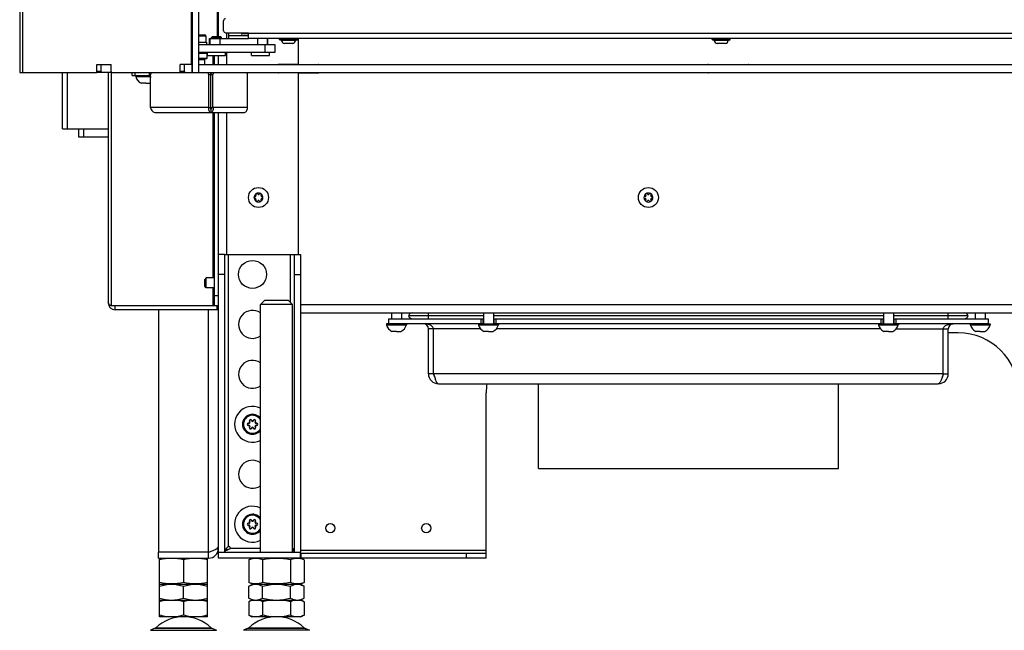
# Model space of a CAD drawing. Units: millimetres. Extents: x 0 to 420, y 0 to 297.
# Drawn here: x 331 to 381, y 136 to 167 of the extents above; entities that cross this region are included whole.
import ezdxf

# ---------------------------------------------------------------- set-up
doc = ezdxf.new("R2010")
doc.units = ezdxf.units.MM
doc.header["$LTSCALE"] = 23.1
doc.layers.get('0').update_dxf_attribs({"linetype": 'CONTINUOUS'})
for name, color, linetype in [('AUTO_AXIS', 7, 'CONTINUOUS'), ('BEZUGSACHSEN', 7, 'CONTINUOUS'), ('KONSTRUKTIONSELEMENTE', 7, 'CONTINUOUS'), ('RUNDUNGEN', 7, 'CONTINUOUS')]:
    doc.layers.add(name, color=color, linetype=linetype)

msp = doc.modelspace()

# ---------------------------------------------------------------- linework, layer by layer
at = {"color": 7, "linetype": 'CONTINUOUS'}
for p, q in [((331.353, 215.228), (331.353, 163.878)), ((339.996, 163.878), (339.996, 215.128)), ((340.296, 215.078), (340.296, 163.878)), ((341.296, 165.678), (341.296, 209.078)), ((341.23, 207.978), (341.23, 165.678)), ((341.55, 165.978), (341.55, 166.478)), ((340.296, 165.773), (340.605, 165.773)), ((340.85, 165.278), (340.85, 165.578)), ((340.85, 165.578), (342.8, 165.578)), ((341.65, 165.878), (342.8, 165.878)), ((341.8, 165.878), (341.8, 165.578)), ((341.8, 165.728), (342.8, 165.728)), ((342.5, 165.828), (342.45, 165.778)), ((342.5, 165.828), (342.5, 165.878)), ((342.5, 165.828), (342.8, 165.828)), ((342.8, 165.578), (342.8, 165.878)), ((391.589, 165.578), (342.8, 165.578)), ((343.75, 165.278), (343.75, 165.578)), ((344.35, 165.538), (344.35, 165.548)), ((345.25, 165.538), (345.25, 165.548)), ((345.296, 164.288), (345.296, 165.578)), ((365.99, 165.538), (365.99, 165.548)), ((366.89, 165.538), (366.89, 165.548)), ((340.296, 165.278), (344.105, 165.278)), ((344.105, 165.278), (344.105, 164.878)), ((345.01, 165.333), (344.59, 165.333)), ((366.65, 165.333), (366.23, 165.333)), ((344.105, 164.878), (340.296, 164.878)), ((340.296, 164.858), (340.73, 164.858)), ((340.296, 164.598), (340.73, 164.598)), ((340.296, 164.578), (340.71, 164.578)), ((340.296, 164.528), (340.62, 164.528)), ((340.62, 164.278), (340.62, 164.528)), ((340.71, 164.878), (340.73, 164.858)), ((340.71, 164.578), (340.73, 164.598)), ((340.73, 164.598), (340.73, 164.858)), ((341.096, 164.278), (341.096, 164.728)), ((341.296, 164.278), (341.296, 164.728)), ((335.217, 163.928), (335.217, 164.278)), ((335.217, 164.278), (335.925, 164.278)), ((335.43, 163.928), (335.43, 164.278)), ((335.925, 163.928), (335.925, 164.278)), ((339.996, 164.278), (339.379, 164.278)), ((339.379, 163.928), (339.379, 164.278)), ((339.591, 163.928), (339.591, 164.278)), ((340.296, 164.278), (395.096, 164.278)), ((345.246, 164.288), (344.296, 164.288)), ((345.296, 164.288), (346.296, 164.288)), ((365.796, 164.288), (367.796, 164.288)), ((331.353, 163.878), (335.182, 163.878)), ((333.495, 161.058), (333.495, 163.878)), ((335.96, 163.878), (335.182, 163.878)), ((335.779, 163.878), (335.779, 152.358)), ((335.96, 163.878), (339.343, 163.878)), ((336.978, 163.728), (336.978, 163.878)), ((336.978, 163.728), (337.832, 163.728)), ((337.155, 163.728), (337.155, 163.678)), ((337.155, 163.678), (337.893, 163.678)), ((337.903, 162.128), (337.903, 163.778)), ((339.343, 163.878), (395.096, 163.878)), ((340.805, 162.128), (340.805, 163.778)), ((340.911, 162.128), (340.911, 163.778)), ((341.017, 162.128), (341.017, 163.778)), ((342.746, 162.128), (342.746, 163.778)), ((345.246, 163.868), (344.296, 163.868)), ((345.296, 163.868), (346.296, 163.868)), ((345.296, 154.778), (345.296, 163.868)), ((367.796, 163.868), (365.796, 163.868)), ((337.655, 163.348), (337.43, 163.348)), ((337.768, 163.348), (337.88, 163.348)), ((340.805, 162.128), (341.017, 162.128)), ((340.911, 162.028), (340.911, 161.878)), ((338.15, 161.878), (342.569, 161.878)), ((341.096, 152.208), (341.096, 161.878)), ((341.296, 154.778), (341.296, 161.878)), ((333.495, 161.058), (335.779, 161.058)), ((334.296, 161.058), (334.296, 160.658)), ((334.296, 160.658), (335.779, 160.658)), ((343.131, 157.678), (343.125, 157.678)), ((343.125, 157.578), (343.131, 157.578)), ((343.167, 157.751), (343.17, 157.746)), ((343.257, 157.796), (343.253, 157.801)), ((343.338, 157.801), (343.335, 157.796)), ((343.422, 157.746), (343.425, 157.751)), ((343.467, 157.678), (343.461, 157.678)), ((343.461, 157.578), (343.467, 157.578)), ((362.631, 157.678), (362.625, 157.678)), ((362.625, 157.578), (362.631, 157.578)), ((362.667, 157.751), (362.67, 157.746)), ((362.757, 157.796), (362.753, 157.801)), ((362.838, 157.801), (362.835, 157.796)), ((362.922, 157.746), (362.925, 157.751)), ((362.967, 157.678), (362.961, 157.678)), ((362.961, 157.578), (362.967, 157.578)), ((343.17, 157.51), (343.167, 157.505)), ((343.253, 157.455), (343.257, 157.46)), ((343.335, 157.46), (343.338, 157.455)), ((343.425, 157.505), (343.422, 157.51)), ((362.67, 157.51), (362.667, 157.505)), ((362.753, 157.455), (362.757, 157.46)), ((362.835, 157.46), (362.838, 157.455)), ((362.925, 157.505), (362.922, 157.51)), ((341.596, 154.778), (345.096, 154.778)), ((340.686, 153.608), (340.606, 153.528)), ((340.606, 153.192), (340.606, 153.524)), ((340.686, 153.108), (340.606, 153.188)), ((341.096, 153.608), (340.686, 153.608)), ((340.686, 153.108), (340.686, 153.608)), ((341.096, 153.108), (340.686, 153.108)), ((341.096, 152.208), (335.936, 152.208)), ((336.129, 152.008), (336.129, 152.208)), ((341.296, 152.208), (341.096, 152.208)), ((343.396, 152.278), (343.596, 152.478)), ((344.996, 152.278), (343.396, 152.278)), ((344.796, 152.478), (343.596, 152.478)), ((344.996, 152.278), (344.796, 152.478)), ((341.296, 152.008), (336.129, 152.008)), ((345.396, 151.858), (384.296, 151.858)), ((349.946, 151.858), (349.946, 151.558)), ((350.446, 151.858), (350.446, 151.558)), ((354.546, 151.708), (350.802, 151.708)), ((354.546, 151.858), (354.546, 151.308)), ((355.046, 151.858), (355.046, 151.308)), ((374.546, 151.708), (355.046, 151.708)), ((374.546, 151.858), (374.546, 151.308)), ((375.046, 151.858), (375.046, 151.308)), ((378.79, 151.708), (375.046, 151.708)), ((379.146, 151.858), (379.146, 151.558)), ((379.646, 151.858), (379.646, 151.558)), ((349.796, 151.308), (349.696, 151.308)), ((349.696, 151.308), (349.696, 151.258)), ((349.696, 151.258), (350.696, 151.258)), ((349.796, 151.558), (354.546, 151.558)), ((349.796, 151.558), (349.796, 151.308)), ((354.476, 151.308), (349.796, 151.308)), ((350.696, 151.308), (350.696, 151.258)), ((354.296, 151.308), (354.296, 151.258)), ((354.296, 151.258), (355.296, 151.258)), ((354.476, 151.308), (355.116, 151.308)), ((354.521, 151.558), (354.521, 151.308)), ((355.046, 151.558), (374.546, 151.558)), ((355.071, 151.558), (355.071, 151.308)), ((374.476, 151.308), (355.116, 151.308)), ((355.296, 151.308), (355.296, 151.258)), ((374.296, 151.308), (374.296, 151.258)), ((374.296, 151.258), (375.296, 151.258)), ((374.476, 151.308), (375.116, 151.308)), ((374.521, 151.558), (374.521, 151.308)), ((375.046, 151.558), (379.796, 151.558)), ((375.071, 151.558), (375.071, 151.308)), ((379.796, 151.308), (375.116, 151.308)), ((375.296, 151.308), (375.296, 151.258)), ((378.896, 151.308), (378.896, 151.258)), ((378.896, 151.258), (379.896, 151.258)), ((379.796, 151.558), (379.796, 151.308)), ((379.796, 151.308), (379.896, 151.308)), ((379.896, 151.308), (379.896, 151.258)), ((350.196, 150.928), (349.971, 150.928)), ((350.308, 150.928), (350.421, 150.928)), ((351.796, 148.808), (351.796, 151.058)), ((352.046, 148.808), (352.046, 151.058)), ((354.796, 150.928), (354.571, 150.928)), ((354.908, 150.928), (355.021, 150.928)), ((374.796, 150.928), (374.571, 150.928)), ((374.908, 150.928), (375.021, 150.928)), ((377.546, 148.808), (377.546, 151.058)), ((377.796, 148.808), (377.796, 151.058)), ((378.296, 150.858), (377.796, 150.858)), ((379.396, 150.928), (379.171, 150.928)), ((379.508, 150.928), (379.621, 150.928)), ((352.046, 148.808), (351.796, 148.808)), ((377.546, 148.808), (377.796, 148.808)), ((352.296, 148.308), (377.296, 148.308)), ((357.296, 144.058), (357.296, 148.308)), ((372.296, 144.058), (372.296, 148.308)), ((354.686, 139.578), (354.686, 147.858)), ((357.296, 144.058), (372.296, 144.058)), ((340.796, 139.878), (338.296, 139.878)), ((338.296, 139.578), (338.296, 139.878)), ((340.796, 139.578), (340.796, 139.878)), ((341.296, 140.078), (341.234, 140.078)), ((341.296, 139.878), (345.396, 139.878)), ((341.296, 139.578), (341.296, 139.878)), ((345.396, 139.578), (345.396, 139.878)), ((338.296, 139.578), (340.796, 139.578)), ((338.371, 139.578), (338.346, 139.569)), ((338.346, 138.287), (338.346, 139.569)), ((339.546, 139.501), (339.546, 138.355)), ((340.721, 139.578), (340.746, 139.569)), ((340.746, 138.287), (340.746, 139.569)), ((354.686, 139.578), (341.296, 139.578)), ((342.81, 139.501), (343.021, 139.578)), ((342.81, 139.501), (342.81, 138.355)), ((343.503, 139.501), (343.503, 138.355)), ((344.889, 139.501), (344.889, 138.355)), ((345.582, 139.501), (345.371, 139.578)), ((345.396, 139.828), (354.686, 139.828)), ((345.582, 139.501), (345.582, 138.355)), ((338.346, 138.287), (338.371, 138.278)), ((338.346, 138.278), (340.746, 138.278)), ((338.346, 136.647), (338.346, 138.278)), ((339.546, 137.585), (339.546, 138.171)), ((340.746, 138.287), (340.721, 138.278)), ((340.746, 136.647), (340.746, 138.278)), ((343.021, 138.278), (342.81, 138.355)), ((342.81, 138.171), (342.996, 138.278)), ((342.81, 137.585), (342.81, 138.171)), ((342.996, 138.278), (345.396, 138.278)), ((343.503, 137.585), (343.503, 138.171)), ((344.889, 137.585), (344.889, 138.171)), ((345.371, 138.278), (345.582, 138.355)), ((345.582, 138.171), (345.396, 138.278)), ((345.582, 137.585), (345.582, 138.171)), ((338.346, 137.478), (340.746, 137.478)), ((339.546, 137.399), (339.546, 136.726)), ((342.996, 137.478), (342.81, 137.585)), ((342.964, 137.478), (342.81, 137.399)), ((342.81, 137.399), (342.81, 136.726)), ((342.964, 137.478), (345.428, 137.478)), ((343.503, 137.399), (343.503, 136.726)), ((344.889, 137.399), (344.889, 136.726)), ((345.396, 137.478), (345.582, 137.585)), ((345.428, 137.478), (345.582, 137.399)), ((345.582, 137.399), (345.582, 136.726)), ((340.746, 136.647), (338.346, 136.647)), ((342.81, 136.726), (342.964, 136.647)), ((345.428, 136.647), (342.964, 136.647)), ((345.582, 136.726), (345.428, 136.647)), ((338.131, 136.07), (337.894, 135.968)), ((340.961, 136.07), (341.198, 135.968))]:
    msp.add_line(p, q, dxfattribs=at)
at = {"color": 9, "linetype": 'CONTINUOUS'}
for p, q in [((331.5, 215.228), (331.5, 163.878)), ((339.937, 214.878), (339.937, 164.278)), ((340.296, 165.723), (340.655, 165.723)), ((340.858, 165.578), (340.858, 165.278)), ((341.355, 165.578), (341.355, 165.278)), ((341.696, 165.878), (341.696, 165.578)), ((341.8, 165.743), (342.8, 165.743)), ((391.73, 165.828), (342.8, 165.828)), ((343.245, 165.578), (343.245, 165.278)), ((343.742, 165.578), (343.742, 165.278)), ((343.605, 165.278), (343.605, 164.878)), ((341.028, 164.278), (341.028, 164.728)), ((341.696, 164.878), (341.696, 164.278)), ((339.967, 164.278), (339.967, 163.878)), ((333.745, 161.058), (333.745, 163.878)), ((335.43, 163.928), (335.217, 163.928)), ((335.936, 163.878), (335.936, 152.208)), ((337.125, 163.728), (337.125, 163.878)), ((337.832, 163.878), (337.832, 163.728)), ((339.591, 163.928), (339.379, 163.928)), ((340.805, 163.778), (341.017, 163.778)), ((340.971, 163.878), (340.971, 163.877)), ((340.805, 162.128), (337.903, 162.128)), ((342.746, 162.128), (341.017, 162.128)), ((341.028, 153.608), (341.028, 161.878)), ((341.696, 161.878), (341.696, 154.778)), ((334.546, 161.058), (334.546, 160.658)), ((341.796, 140.168), (341.796, 154.778)), ((344.896, 152.378), (344.896, 154.778)), ((341.028, 152.208), (341.028, 153.108)), ((341.296, 152.708), (341.096, 152.708)), ((341.218, 152.208), (341.218, 152.008)), ((384.296, 152.258), (345.396, 152.258)), ((340.796, 139.878), (340.796, 152.008)), ((351.796, 151.558), (351.796, 151.858)), ((377.796, 151.558), (377.796, 151.858)), ((354.421, 151.558), (354.421, 151.308)), ((355.171, 151.558), (355.171, 151.308)), ((374.421, 151.558), (374.421, 151.308)), ((375.171, 151.558), (375.171, 151.308)), ((354.402, 151.058), (351.796, 151.058)), ((374.402, 151.058), (355.19, 151.058)), ((375.19, 151.058), (377.796, 151.058)), ((377.546, 148.808), (352.046, 148.808)), ((341.292, 140.013), (341.159, 140.03)), ((341.696, 140.074), (341.696, 139.973)), ((341.887, 140.078), (343.396, 140.078)), ((345.396, 139.978), (354.686, 139.978)), ((345.409, 139.828), (345.409, 139.578)), ((353.686, 139.828), (353.686, 139.578)), ((337.894, 135.968), (341.198, 135.968)), ((345.848, 135.968), (342.544, 135.968))]:
    msp.add_line(p, q, dxfattribs=at)
at = {"color": 7, "linetype": 'CONTINUOUS'}
for centre, radius in [((343.296, 157.628), 0.5), ((362.796, 157.628), 0.5), ((346.886, 141.078), 0.23), ((351.686, 141.078), 0.23)]:
    msp.add_circle(centre, radius, dxfattribs=at)
for centre, radius, start, end in [((341.65, 166.478), 0.1, 90, 180), ((341.65, 165.978), 0.1, 180, 270), ((340.605, 165.723), 0.05, 0, 90), ((344.632, 165.511), 0.183, 186.3838, 256.5527), ((344.967, 165.511), 0.183, 283.4473, 353.6162), ((366.272, 165.511), 0.183, 186.3838, 256.5527), ((366.607, 165.511), 0.183, 283.4473, 353.6162), ((340.605, 164.553), 0.025, 90, 270), ((344.296, 164.263), 0.025, 90, 143.0701), ((345.246, 164.338), 0.05, 270, 360), ((346.296, 164.258), 0.03, 50.8945, 90), ((365.796, 164.258), 0.03, 90, 138.1192), ((367.796, 164.258), 0.03, 41.8808, 90), ((337.655, 163.815), 0.518, 195.3319, 244.2793), ((344.296, 163.893), 0.025, 216.9299, 270), ((345.246, 163.818), 0.05, 0, 90), ((346.296, 163.898), 0.03, 270, 309.1055), ((365.796, 163.898), 0.03, 221.8808, 270), ((367.796, 163.898), 0.03, 270, 318.1192), ((337.655, 163.815), 0.518, 295.7207, 298.5297), ((343.296, 157.628), 0.225, 90, 240), ((343.121, 157.628), 0.05, 85.7398, 274.2602), ((343.131, 157.723), 0.0453, 270, 30), ((343.131, 157.533), 0.0453, 330, 90), ((343.208, 157.78), 0.05, 25.7398, 214.2602), ((343.296, 157.818), 0.0453, 210, 330), ((343.296, 157.628), 0.225, 270, 60), ((343.461, 157.723), 0.0453, 150, 270), ((343.461, 157.533), 0.0453, 90, 210), ((343.471, 157.628), 0.05, 265.7398, 94.2602), ((362.796, 157.628), 0.225, 90, 240), ((362.621, 157.628), 0.05, 85.7398, 274.2602), ((362.631, 157.723), 0.0453, 270, 30), ((362.631, 157.533), 0.0453, 330, 90), ((362.708, 157.78), 0.05, 25.7398, 214.2602), ((362.796, 157.818), 0.0453, 210, 330), ((362.796, 157.628), 0.225, 270, 60), ((362.961, 157.723), 0.0453, 150, 270), ((362.961, 157.533), 0.0453, 90, 210), ((362.971, 157.628), 0.05, 265.7398, 94.2602), ((343.296, 157.438), 0.0453, 30, 150), ((343.383, 157.476), 0.05, 205.7398, 34.2602), ((362.796, 157.438), 0.0453, 30, 150), ((362.883, 157.476), 0.05, 205.7398, 34.2602), ((336.129, 152.358), 0.35, 180, 270), ((350.996, 151.658), 0.2, 90, 165.5225), ((350.996, 151.758), 0.2, 194.4775, 270), ((378.596, 151.658), 0.2, 14.4775, 90), ((378.596, 151.758), 0.2, 270, 345.5225), ((350.196, 151.395), 0.518, 195.3319, 244.2793), ((350.196, 151.395), 0.518, 295.7207, 344.6681), ((351.546, 151.058), 0.25, 0, 90), ((354.796, 151.395), 0.518, 195.3319, 244.2793), ((354.796, 151.395), 0.518, 295.7207, 344.6681), ((374.796, 151.395), 0.518, 195.3319, 244.2793), ((374.796, 151.395), 0.518, 295.7207, 344.6681), ((378.046, 151.058), 0.25, 90, 180), ((379.396, 151.395), 0.518, 195.3319, 244.2793), ((379.396, 151.395), 0.518, 295.7207, 344.6681), ((378.296, 147.858), 3, 0, 90), ((352.296, 148.808), 0.5, 180, 270), ((352.296, 148.808), 0.25, 180, 215.6401), ((377.296, 148.808), 0.5, 270, 360), ((377.296, 148.808), 0.25, 324.3599, 360), ((357.686, 147.858), 3, 171.3723, 180), ((342.996, 146.278), 0.5, 36.8347, 323.1653), ((342.996, 141.278), 0.5, 36.8347, 323.1653), ((340.796, 140.078), 0.5, 270, 360), ((340.796, 140.078), 0.2, 270, 311.5169), ((341.814, 140.096), 0.075, 346.4725, 103.6905), ((343.192, 136.737), 0.762, 104.8104, 108.5906), ((343.176, 136.797), 0.699, 103.0739, 104.7776), ((345.216, 136.797), 0.699, 75.2222, 76.9261), ((339.546, 134.647), 2, 46.1506, 133.8494), ((345.206, 137.37), 0.742, 283.147, 288.6071)]:
    msp.add_arc(centre, radius, start, end, dxfattribs=at)
at = {"color": 9, "linetype": 'CONTINUOUS'}
for centre in [(342.996, 146.278), (342.996, 141.278)]:
    msp.add_arc(centre, 0.45, 27.2474, 332.7526, dxfattribs=at)
at = {"color": 7, "linetype": 'CONTINUOUS'}
for points, knots in [([(335.182, 163.878), (335.192, 163.878), (335.213, 163.893), (335.217, 163.916), (335.217, 163.928)], [0, 0, 0, 0, 0.440232, 1, 1, 1, 1]), ([(335.43, 163.928), (335.43, 163.916), (335.425, 163.893), (335.404, 163.878), (335.394, 163.878)], [0, 0, 0, 0, 0.559768, 1, 1, 1, 1]), ([(335.925, 163.928), (335.925, 163.916), (335.929, 163.893), (335.95, 163.878), (335.96, 163.878)], [0, 0, 0, 0, 0.559768, 1, 1, 1, 1]), ([(337.832, 163.878), (337.84, 163.878), (337.872, 163.875), (337.902, 163.86), (337.92, 163.844)], [0, 0, 0, 0, 0.242303, 1, 1, 1, 1]), ([(337.832, 163.728), (337.841, 163.728), (337.861, 163.722), (337.884, 163.699), (337.899, 163.666), (337.903, 163.641), (337.903, 163.628)], [0, 0, 0, 0, 0.209467, 0.444656, 0.71203, 1, 1, 1, 1]), ([(337.973, 163.878), (337.964, 163.878), (337.944, 163.872), (337.921, 163.849), (337.906, 163.816), (337.903, 163.791), (337.903, 163.778)], [0, 0, 0, 0, 0.209466, 0.444656, 0.712032, 1, 1, 1, 1]), ([(339.343, 163.878), (339.353, 163.878), (339.374, 163.893), (339.379, 163.916), (339.379, 163.928)], [0, 0, 0, 0, 0.440232, 1, 1, 1, 1]), ([(339.591, 163.928), (339.591, 163.916), (339.586, 163.893), (339.565, 163.878), (339.556, 163.878)], [0, 0, 0, 0, 0.559768, 1, 1, 1, 1]), ([(340.805, 163.778), (340.805, 163.791), (340.802, 163.816), (340.787, 163.849), (340.764, 163.872), (340.744, 163.878), (340.734, 163.878)], [0, 0, 0, 0, 0.287968, 0.555344, 0.790534, 1, 1, 1, 1]), ([(340.841, 163.878), (340.85, 163.878), (340.87, 163.872), (340.893, 163.849), (340.908, 163.816), (340.911, 163.791), (340.911, 163.778)], [0, 0, 0, 0, 0.209466, 0.444656, 0.712032, 1, 1, 1, 1]), ([(340.911, 163.778), (340.911, 163.791), (340.915, 163.816), (340.929, 163.849), (340.952, 163.872), (340.973, 163.878), (340.982, 163.878)], [0, 0, 0, 0, 0.287968, 0.555344, 0.790534, 1, 1, 1, 1]), ([(341.088, 163.878), (341.079, 163.878), (341.059, 163.872), (341.035, 163.849), (341.021, 163.816), (341.017, 163.791), (341.017, 163.778)], [0, 0, 0, 0, 0.209466, 0.444656, 0.712032, 1, 1, 1, 1]), ([(342.746, 163.778), (342.746, 163.791), (342.743, 163.816), (342.728, 163.849), (342.705, 163.872), (342.685, 163.878), (342.675, 163.878)], [0, 0, 0, 0, 0.287968, 0.555344, 0.790534, 1, 1, 1, 1]), ([(337.903, 162.128), (337.908, 162.095), (337.929, 162.031), (337.984, 161.949), (338.06, 161.892), (338.121, 161.878), (338.15, 161.878)], [0, 0, 0, 0, 0.265358, 0.525309, 0.76942, 1, 1, 1, 1]), ([(340.805, 162.128), (340.8, 162.097), (340.796, 162.036), (340.815, 161.955), (340.853, 161.896), (340.893, 161.878), (340.911, 161.878)], [0, 0, 0, 0, 0.319116, 0.598003, 0.821811, 1, 1, 1, 1]), ([(340.911, 162.128), (340.906, 162.116), (340.898, 162.093), (340.896, 162.061), (340.898, 162.039), (340.907, 162.028), (340.911, 162.028)], [0, 0, 0, 0, 0.375265, 0.678943, 0.887203, 1, 1, 1, 1]), ([(340.911, 162.128), (340.917, 162.116), (340.925, 162.093), (340.927, 162.061), (340.924, 162.039), (340.915, 162.028), (340.911, 162.028)], [0, 0, 0, 0, 0.375265, 0.678943, 0.887203, 1, 1, 1, 1]), ([(341.017, 162.128), (341.023, 162.097), (341.026, 162.036), (341.007, 161.955), (340.969, 161.896), (340.929, 161.878), (340.911, 161.878)], [0, 0, 0, 0, 0.319116, 0.598003, 0.821811, 1, 1, 1, 1]), ([(342.569, 161.878), (342.593, 161.878), (342.643, 161.893), (342.7, 161.952), (342.737, 162.033), (342.746, 162.096), (342.746, 162.128)], [0, 0, 0, 0, 0.209467, 0.444656, 0.712031, 1, 1, 1, 1]), ([(335.936, 152.208), (335.914, 152.22), (335.873, 152.242), (335.813, 152.284), (335.779, 152.329), (335.779, 152.358)], [0, 0, 0, 0, 0.337583, 0.616524, 1, 1, 1, 1]), ([(352.046, 151.058), (352.046, 151.086), (352.021, 151.152), (351.922, 151.232), (351.758, 151.293), (351.622, 151.308), (351.546, 151.308)], [0, 0, 0, 0, 0.137925, 0.330025, 0.619652, 1, 1, 1, 1]), ([(377.546, 151.058), (377.546, 151.086), (377.571, 151.152), (377.67, 151.232), (377.834, 151.293), (377.97, 151.308), (378.046, 151.308)], [0, 0, 0, 0, 0.137925, 0.330025, 0.619652, 1, 1, 1, 1]), ([(352.046, 148.808), (352.066, 148.744), (352.096, 148.651), (352.138, 148.533), (352.168, 148.458), (352.199, 148.395), (352.234, 148.341), (352.272, 148.308), (352.296, 148.308)], [0, 0, 0, 0, 0.350852, 0.511067, 0.653924, 0.775225, 0.872451, 1, 1, 1, 1]), ([(377.546, 148.808), (377.526, 148.744), (377.496, 148.651), (377.454, 148.533), (377.424, 148.458), (377.393, 148.395), (377.358, 148.341), (377.32, 148.308), (377.296, 148.308)], [0, 0, 0, 0, 0.350852, 0.511067, 0.653924, 0.775225, 0.872451, 1, 1, 1, 1]), ([(340.796, 139.878), (340.857, 139.901), (340.947, 139.935), (341.061, 139.982), (341.135, 140.017), (341.197, 140.051), (341.255, 140.092), (341.29, 140.132), (341.295, 140.16)], [0, 0, 0, 0, 0.336054, 0.491189, 0.631605, 0.753728, 0.855374, 1, 1, 1, 1]), ([(341.606, 139.937), (341.604, 139.933), (341.599, 139.913), (341.596, 139.893), (341.596, 139.878)], [0, 0, 0, 0, 0.256253, 1, 1, 1, 1]), ([(341.783, 140.16), (341.763, 140.142), (341.726, 140.106), (341.674, 140.051), (341.632, 139.996), (341.612, 139.957), (341.606, 139.937)], [0, 0, 0, 0, 0.279774, 0.544361, 0.78506, 1, 1, 1, 1]), ([(341.606, 139.937), (341.627, 139.945), (341.714, 139.979), (341.798, 140.02), (341.861, 140.052)], [0, 0, 0, 0, 0.2446, 1, 1, 1, 1]), ([(341.887, 140.078), (341.886, 140.075), (341.879, 140.064), (341.869, 140.056), (341.861, 140.052)], [0, 0, 0, 0, 0.251637, 1, 1, 1, 1]), ([(345.086, 139.937), (345.078, 139.962), (345.051, 140.011), (345.016, 140.053), (344.996, 140.074)], [0, 0, 0, 0, 0.46602, 1, 1, 1, 1]), ([(344.996, 139.973), (345.003, 139.97), (345.033, 139.957), (345.063, 139.946), (345.086, 139.937)], [0, 0, 0, 0, 0.252312, 1, 1, 1, 1]), ([(345.096, 139.878), (345.096, 139.883), (345.095, 139.903), (345.091, 139.923), (345.086, 139.937)], [0, 0, 0, 0, 0.246154, 1, 1, 1, 1]), ([(339.546, 139.501), (339.447, 139.522), (339.248, 139.556), (338.946, 139.575), (338.644, 139.556), (338.445, 139.522), (338.346, 139.501)], [0, 0, 0, 0, 0.250382, 0.5, 0.749618, 1, 1, 1, 1]), ([(340.746, 139.501), (340.647, 139.522), (340.448, 139.556), (340.146, 139.575), (339.844, 139.556), (339.645, 139.522), (339.546, 139.501)], [0, 0, 0, 0, 0.250382, 0.5, 0.749618, 1, 1, 1, 1]), ([(343.503, 139.501), (343.447, 139.522), (343.333, 139.556), (343.157, 139.575), (342.98, 139.556), (342.867, 139.522), (342.81, 139.501)], [0, 0, 0, 0, 0.253205, 0.5, 0.746795, 1, 1, 1, 1]), ([(344.889, 139.501), (344.775, 139.522), (344.544, 139.556), (344.196, 139.575), (343.847, 139.556), (343.617, 139.522), (343.503, 139.501)], [0, 0, 0, 0, 0.250017, 0.5, 0.749983, 1, 1, 1, 1]), ([(345.582, 139.501), (345.525, 139.522), (345.412, 139.556), (345.235, 139.575), (345.059, 139.556), (344.945, 139.522), (344.889, 139.501)], [0, 0, 0, 0, 0.253205, 0.5, 0.746795, 1, 1, 1, 1]), ([(339.546, 138.355), (339.447, 138.334), (339.248, 138.3), (338.946, 138.281), (338.644, 138.3), (338.445, 138.334), (338.346, 138.355)], [0, 0, 0, 0, 0.250382, 0.5, 0.749618, 1, 1, 1, 1]), ([(338.346, 138.171), (338.443, 138.203), (338.64, 138.257), (338.844, 138.278), (338.946, 138.278)], [0, 0, 0, 0, 0.501873, 1, 1, 1, 1]), ([(338.946, 138.278), (339.047, 138.278), (339.252, 138.257), (339.449, 138.203), (339.546, 138.171)], [0, 0, 0, 0, 0.498127, 1, 1, 1, 1]), ([(340.746, 138.355), (340.647, 138.334), (340.448, 138.3), (340.146, 138.281), (339.844, 138.3), (339.645, 138.334), (339.546, 138.355)], [0, 0, 0, 0, 0.250382, 0.5, 0.749618, 1, 1, 1, 1]), ([(339.546, 138.171), (339.643, 138.203), (339.84, 138.257), (340.044, 138.278), (340.146, 138.278)], [0, 0, 0, 0, 0.501873, 1, 1, 1, 1]), ([(340.146, 138.278), (340.247, 138.278), (340.452, 138.257), (340.649, 138.203), (340.746, 138.171)], [0, 0, 0, 0, 0.498127, 1, 1, 1, 1]), ([(343.503, 138.355), (343.447, 138.334), (343.333, 138.3), (343.157, 138.281), (342.98, 138.3), (342.867, 138.334), (342.81, 138.355)], [0, 0, 0, 0, 0.253205, 0.5, 0.746795, 1, 1, 1, 1]), ([(342.81, 138.171), (342.865, 138.202), (342.975, 138.256), (343.098, 138.278), (343.157, 138.278)], [0, 0, 0, 0, 0.514931, 1, 1, 1, 1]), ([(343.157, 138.278), (343.216, 138.278), (343.338, 138.256), (343.449, 138.202), (343.503, 138.171)], [0, 0, 0, 0, 0.485069, 1, 1, 1, 1]), ([(344.889, 138.355), (344.775, 138.334), (344.544, 138.3), (344.196, 138.281), (343.847, 138.3), (343.617, 138.334), (343.503, 138.355)], [0, 0, 0, 0, 0.250017, 0.5, 0.749983, 1, 1, 1, 1]), ([(343.503, 138.171), (343.616, 138.203), (343.844, 138.258), (344.079, 138.278), (344.196, 138.278)], [0, 0, 0, 0, 0.500104, 1, 1, 1, 1]), ([(344.196, 138.278), (344.313, 138.278), (344.548, 138.258), (344.776, 138.203), (344.889, 138.171)], [0, 0, 0, 0, 0.499896, 1, 1, 1, 1]), ([(345.582, 138.355), (345.525, 138.334), (345.412, 138.3), (345.235, 138.281), (345.059, 138.3), (344.945, 138.334), (344.889, 138.355)], [0, 0, 0, 0, 0.253205, 0.5, 0.746795, 1, 1, 1, 1]), ([(344.889, 138.171), (344.943, 138.202), (345.054, 138.256), (345.176, 138.278), (345.235, 138.278)], [0, 0, 0, 0, 0.514931, 1, 1, 1, 1]), ([(345.235, 138.278), (345.294, 138.278), (345.417, 138.256), (345.527, 138.202), (345.582, 138.171)], [0, 0, 0, 0, 0.485069, 1, 1, 1, 1]), ([(338.346, 137.585), (338.443, 137.553), (338.64, 137.499), (338.844, 137.478), (338.946, 137.478)], [0, 0, 0, 0, 0.501873, 1, 1, 1, 1]), ([(338.946, 137.478), (339.047, 137.478), (339.252, 137.499), (339.449, 137.553), (339.546, 137.585)], [0, 0, 0, 0, 0.498127, 1, 1, 1, 1]), ([(339.546, 137.585), (339.643, 137.553), (339.84, 137.499), (340.044, 137.478), (340.146, 137.478)], [0, 0, 0, 0, 0.501873, 1, 1, 1, 1]), ([(340.146, 137.478), (340.247, 137.478), (340.452, 137.499), (340.649, 137.553), (340.746, 137.585)], [0, 0, 0, 0, 0.498127, 1, 1, 1, 1]), ([(342.81, 137.585), (342.865, 137.554), (342.975, 137.5), (343.098, 137.478), (343.157, 137.478)], [0, 0, 0, 0, 0.514931, 1, 1, 1, 1]), ([(342.949, 137.459), (342.937, 137.455), (342.89, 137.438), (342.844, 137.416), (342.81, 137.399)], [0, 0, 0, 0, 0.245787, 1, 1, 1, 1]), ([(343.157, 137.478), (343.216, 137.478), (343.338, 137.5), (343.449, 137.554), (343.503, 137.585)], [0, 0, 0, 0, 0.485069, 1, 1, 1, 1]), ([(343.503, 137.399), (343.486, 137.408), (343.42, 137.44), (343.35, 137.466), (343.296, 137.478)], [0, 0, 0, 0, 0.256634, 1, 1, 1, 1]), ([(343.503, 137.585), (343.616, 137.553), (343.844, 137.498), (344.079, 137.478), (344.196, 137.478)], [0, 0, 0, 0, 0.500104, 1, 1, 1, 1]), ([(344.196, 137.478), (344.313, 137.478), (344.548, 137.498), (344.776, 137.553), (344.889, 137.585)], [0, 0, 0, 0, 0.499896, 1, 1, 1, 1]), ([(344.889, 137.585), (344.943, 137.554), (345.054, 137.5), (345.176, 137.478), (345.235, 137.478)], [0, 0, 0, 0, 0.514931, 1, 1, 1, 1]), ([(345.096, 137.478), (345.078, 137.474), (345.007, 137.454), (344.939, 137.425), (344.889, 137.399)], [0, 0, 0, 0, 0.244039, 1, 1, 1, 1]), ([(345.235, 137.478), (345.294, 137.478), (345.417, 137.5), (345.527, 137.554), (345.582, 137.585)], [0, 0, 0, 0, 0.485069, 1, 1, 1, 1]), ([(345.582, 137.399), (345.566, 137.407), (345.506, 137.436), (345.443, 137.46), (345.395, 137.473)], [0, 0, 0, 0, 0.255978, 1, 1, 1, 1]), ([(343.017, 136.647), (343, 136.651), (342.928, 136.671), (342.86, 136.7), (342.81, 136.726)], [0, 0, 0, 0, 0.244039, 1, 1, 1, 1]), ([(343.503, 136.726), (343.486, 136.717), (343.42, 136.685), (343.35, 136.659), (343.296, 136.647)], [0, 0, 0, 0, 0.256634, 1, 1, 1, 1]), ([(345.096, 136.647), (345.078, 136.651), (345.007, 136.671), (344.939, 136.7), (344.889, 136.726)], [0, 0, 0, 0, 0.244039, 1, 1, 1, 1]), ([(345.582, 136.726), (345.57, 136.72), (345.525, 136.698), (345.478, 136.678), (345.442, 136.666)], [0, 0, 0, 0, 0.254409, 1, 1, 1, 1])]:
    msp.add_open_spline(points, degree=3, knots=knots, dxfattribs=at)
for points in [[(341.783, 140.16), (341.787, 140.164), (341.791, 140.167), (341.796, 140.168)], [(338.705, 137.478), (338.583, 137.462), (338.463, 137.434), (338.346, 137.399)], [(339.546, 137.399), (339.429, 137.434), (339.309, 137.462), (339.187, 137.478)], [(339.905, 137.478), (339.783, 137.462), (339.663, 137.434), (339.546, 137.399)], [(340.746, 137.399), (340.629, 137.434), (340.509, 137.462), (340.387, 137.478)], [(343.917, 137.478), (343.778, 137.462), (343.639, 137.434), (343.503, 137.399)], [(344.889, 137.399), (344.753, 137.434), (344.614, 137.462), (344.474, 137.478)], [(338.705, 136.647), (338.583, 136.663), (338.463, 136.691), (338.346, 136.726)], [(339.546, 136.726), (339.429, 136.691), (339.309, 136.663), (339.187, 136.647)], [(339.905, 136.647), (339.783, 136.663), (339.663, 136.691), (339.546, 136.726)], [(340.746, 136.726), (340.629, 136.691), (340.509, 136.663), (340.387, 136.647)], [(343.917, 136.647), (343.778, 136.663), (343.639, 136.691), (343.503, 136.726)], [(344.889, 136.726), (344.753, 136.691), (344.614, 136.663), (344.474, 136.647)]]:
    msp.add_open_spline(points, degree=3, dxfattribs=at)
at = {"layer": 'AUTO_AXIS', "color": 7, "linetype": 'CONTINUOUS'}
for p, q in [((340.655, 165.723), (340.655, 165.398)), ((340.95, 165.628), (341, 165.678)), ((340.95, 165.578), (340.95, 165.628)), ((340.95, 165.628), (341.45, 165.628)), ((341, 165.678), (341.4, 165.678)), ((341.45, 165.628), (341.4, 165.678)), ((341.45, 165.578), (341.45, 165.628)), ((340.75, 164.728), (340.75, 164.878)), ((340.75, 164.728), (341.65, 164.728)), ((341.65, 164.728), (341.65, 164.878)), ((342.95, 164.728), (342.95, 164.878)), ((342.95, 164.728), (343.85, 164.728)), ((343.85, 164.728), (343.85, 164.878)), ((337.655, 163.348), (337.768, 163.348)), ((350.196, 150.928), (350.308, 150.928)), ((354.796, 150.928), (354.908, 150.928)), ((374.796, 150.928), (374.908, 150.928)), ((379.396, 150.928), (379.508, 150.928))]:
    msp.add_line(p, q, dxfattribs=at)
msp.add_circle((342.996, 153.778), 0.7, dxfattribs=at)
for centre, radius, start, end in [((343.296, 157.628), 0.225, 60.0001, 90), ((343.383, 157.78), 0.05, 325.7398, 154.2602), ((362.796, 157.628), 0.225, 60.0001, 90), ((362.883, 157.78), 0.05, 325.7398, 154.2602), ((343.208, 157.476), 0.05, 145.7398, 334.2602), ((343.296, 157.628), 0.225, 240.0001, 270), ((362.708, 157.476), 0.05, 145.7398, 334.2602), ((362.796, 157.628), 0.225, 240.0001, 270), ((342.996, 146.278), 0.9, 63.5967, 296.4033), ((342.996, 141.278), 0.9, 63.5967, 296.4033)]:
    msp.add_arc(centre, radius, start, end, dxfattribs=at)
at = {"layer": 'BEZUGSACHSEN', "color": 9, "linetype": 'CONTINUOUS'}
for p, q in [((344.636, 164.288), (344.636, 164.278)), ((344.799, 164.278), (344.799, 164.288)), ((345.253, 164.288), (345.253, 164.278)), ((345.647, 164.288), (345.647, 164.278)), ((346.019, 164.278), (346.019, 164.288)), ((344.636, 163.878), (344.636, 163.868)), ((344.799, 163.868), (344.799, 163.878)), ((345.253, 163.878), (345.253, 163.868)), ((345.647, 163.878), (345.647, 163.868)), ((346.019, 163.868), (346.019, 163.878))]:
    msp.add_line(p, q, dxfattribs=at)
at = {"layer": 'BEZUGSACHSEN', "color": 7, "linetype": 'CONTINUOUS'}
for p, q in [((345.046, 164.288), (345.046, 164.278)), ((345.046, 163.878), (345.046, 163.868))]:
    msp.add_line(p, q, dxfattribs=at)
for centre in [(342.996, 151.278), (342.996, 148.778), (342.996, 143.778)]:
    msp.add_arc(centre, 0.7, 55.1463, 304.8537, dxfattribs=at)
at = {"layer": 'KONSTRUKTIONSELEMENTE', "color": 7, "linetype": 'CONTINUOUS'}
for p, q in [((340.296, 165.398), (340.69, 165.398)), ((340.69, 165.398), (340.69, 165.278))]:
    msp.add_line(p, q, dxfattribs=at)
at = {"layer": 'RUNDUNGEN', "color": 9, "linetype": 'CONTINUOUS'}
for p, q in [((345.25, 165.548), (344.35, 165.548)), ((345.25, 165.538), (344.35, 165.538)), ((345.149, 165.49), (344.451, 165.49)), ((366.89, 165.548), (365.99, 165.548)), ((366.89, 165.538), (365.99, 165.538)), ((366.789, 165.49), (366.091, 165.49)), ((341.596, 153.778), (341.296, 153.778)), ((345.096, 153.778), (345.396, 153.778)), ((342.813, 146.337), (342.811, 146.328)), ((342.853, 146.407), (342.86, 146.414)), ((342.956, 146.466), (342.946, 146.463)), ((343.036, 146.466), (343.046, 146.463)), ((343.139, 146.407), (343.132, 146.414)), ((343.179, 146.337), (343.181, 146.328)), ((342.813, 146.219), (342.811, 146.228)), ((342.853, 146.149), (342.86, 146.142)), ((342.956, 146.09), (342.946, 146.093)), ((343.036, 146.09), (343.046, 146.093)), ((343.139, 146.149), (343.132, 146.142)), ((343.179, 146.219), (343.181, 146.228)), ((342.813, 141.337), (342.811, 141.328)), ((342.853, 141.407), (342.86, 141.414)), ((342.956, 141.466), (342.946, 141.463)), ((343.036, 141.466), (343.046, 141.463)), ((343.139, 141.407), (343.132, 141.414)), ((343.179, 141.337), (343.181, 141.328)), ((342.813, 141.219), (342.811, 141.228)), ((342.853, 141.149), (342.86, 141.142)), ((342.956, 141.09), (342.946, 141.093)), ((343.036, 141.09), (343.046, 141.093)), ((343.139, 141.149), (343.132, 141.142)), ((343.179, 141.219), (343.181, 141.228)), ((338.131, 136.07), (340.961, 136.07)), ((338.16, 136.089), (340.931, 136.089)), ((342.781, 136.07), (345.611, 136.07)), ((342.81, 136.089), (345.581, 136.089))]:
    msp.add_line(p, q, dxfattribs=at)
at = {"layer": 'RUNDUNGEN', "color": 7, "linetype": 'CONTINUOUS'}
for p, q in [((345.22, 165.508), (344.38, 165.508)), ((366.86, 165.508), (366.02, 165.508)), ((346.229, 164.288), (346.226, 164.278)), ((346.127, 163.878), (346.124, 163.868)), ((341.596, 154.778), (341.296, 154.778)), ((341.296, 139.878), (341.296, 154.778)), ((341.596, 154.778), (341.596, 139.878)), ((345.096, 154.778), (345.396, 154.778)), ((345.096, 139.878), (345.096, 154.778)), ((345.396, 154.778), (345.396, 139.878)), ((343.396, 139.878), (343.396, 152.278)), ((344.996, 139.878), (344.996, 152.278)), ((338.296, 152.008), (338.296, 139.878)), ((342.781, 136.07), (342.544, 135.968)), ((345.611, 136.07), (345.848, 135.968))]:
    msp.add_line(p, q, dxfattribs=at)
for centre, radius, start, end in [((344.38, 165.548), 0.03, 90, 180), ((344.38, 165.538), 0.03, 180, 270), ((344.431, 165.488), 0.02, 6.3838, 90), ((345.169, 165.488), 0.02, 90, 173.6162), ((345.22, 165.548), 0.03, 0, 90), ((345.22, 165.538), 0.03, 270, 360), ((366.02, 165.548), 0.03, 90, 180), ((366.02, 165.538), 0.03, 180, 270), ((366.071, 165.488), 0.02, 6.3838, 90), ((366.809, 165.488), 0.02, 90, 173.6162), ((366.86, 165.548), 0.03, 0, 90), ((366.86, 165.538), 0.03, 270, 360), ((342.797, 146.278), 0.0514, 75, 285), ((342.824, 146.377), 0.0514, 255, 45), ((342.897, 146.45), 0.0514, 15, 225), ((342.996, 146.477), 0.0514, 195, 345), ((343.095, 146.45), 0.0514, 315, 165), ((343.168, 146.377), 0.0514, 135, 285), ((343.195, 146.278), 0.0514, 255, 105), ((342.824, 146.179), 0.0514, 315, 105), ((342.897, 146.106), 0.0514, 135, 345), ((342.996, 146.079), 0.0514, 15, 165), ((343.095, 146.106), 0.0514, 195, 45), ((343.168, 146.179), 0.0514, 75, 225), ((342.797, 141.278), 0.0514, 75, 285), ((342.824, 141.377), 0.0514, 255, 45), ((342.897, 141.45), 0.0514, 15, 225), ((342.996, 141.477), 0.0514, 195, 345), ((343.095, 141.45), 0.0514, 315, 165), ((343.168, 141.377), 0.0514, 135, 285), ((343.195, 141.278), 0.0514, 255, 105), ((342.824, 141.179), 0.0514, 315, 105), ((342.897, 141.106), 0.0514, 135, 345), ((342.996, 141.079), 0.0514, 15, 165), ((343.095, 141.106), 0.0514, 195, 45), ((343.168, 141.179), 0.0514, 75, 225), ((344.196, 134.647), 2, 46.1506, 133.8494), ((338.091, 136.161), 0.1, 293.3, 313.8494), ((341.001, 136.161), 0.1, 226.1506, 246.7), ((342.741, 136.161), 0.1, 293.3, 313.8494), ((345.651, 136.161), 0.1, 226.1506, 246.7)]:
    msp.add_arc(centre, radius, start, end, dxfattribs=at)
at = {"layer": 'RUNDUNGEN', "color": 9, "linetype": 'CONTINUOUS'}
for centre, radius, start, end in [((342.797, 146.278), 0.0614, 75, 285), ((342.824, 146.377), 0.0414, 255, 45), ((342.897, 146.45), 0.0614, 15, 225), ((342.996, 146.477), 0.0414, 195, 345), ((343.095, 146.45), 0.0614, 315, 165), ((343.168, 146.377), 0.0414, 135, 285), ((343.195, 146.278), 0.0614, 255, 105), ((342.824, 146.179), 0.0414, 315, 105), ((342.897, 146.106), 0.0614, 135, 345), ((342.996, 146.079), 0.0414, 15, 165), ((343.095, 146.106), 0.0614, 195, 45), ((343.168, 146.179), 0.0414, 75, 225), ((342.797, 141.278), 0.0614, 75, 285), ((342.824, 141.377), 0.0414, 255, 45), ((342.897, 141.45), 0.0614, 15, 225), ((342.996, 141.477), 0.0414, 195, 345), ((343.095, 141.45), 0.0614, 315, 165), ((343.168, 141.377), 0.0414, 135, 285), ((343.195, 141.278), 0.0614, 255, 105), ((342.824, 141.179), 0.0414, 315, 105), ((342.897, 141.106), 0.0614, 135, 345), ((342.996, 141.079), 0.0414, 15, 165), ((343.095, 141.106), 0.0614, 195, 45), ((343.168, 141.179), 0.0414, 75, 225)]:
    msp.add_arc(centre, radius, start, end, dxfattribs=at)

doc.saveas('drawing.dxf')
